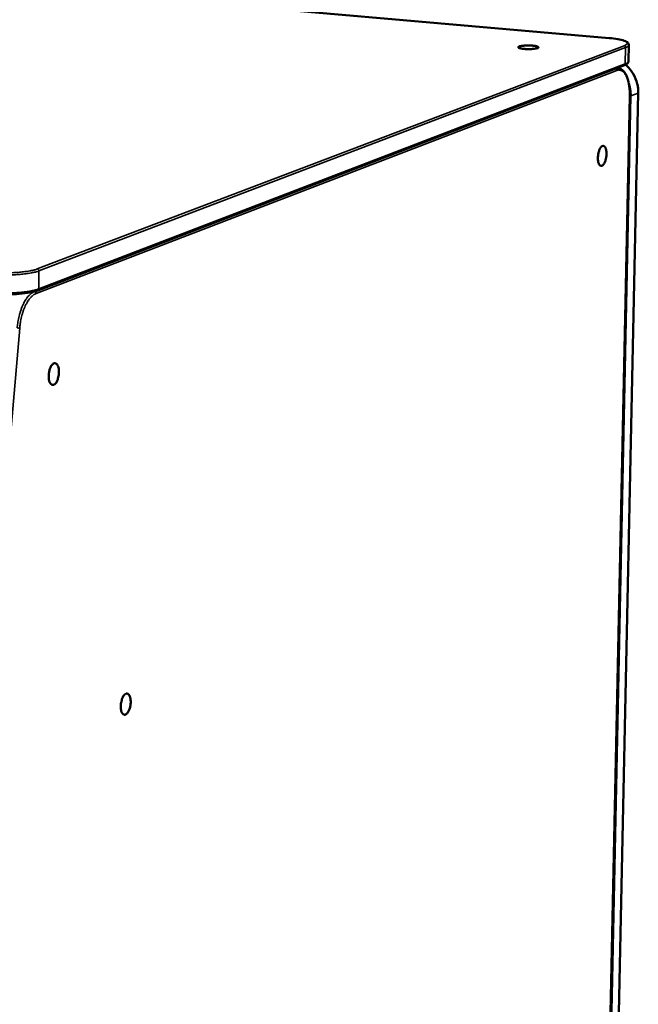
# Model space of a CAD drawing. Units: millimetres. Extents: x 65 to 5840, y 100 to 4100.
# Drawn here: x 5375 to 5566, y 3575 to 3878 of the extents above; entities that cross this region are included whole.
import ezdxf

# ---------------------------------------------------------------- set-up
doc = ezdxf.new("R2010")
doc.units = ezdxf.units.MM
doc.header["$LTSCALE"] = 20
doc.layers.add('Visible (ISO)', color=7, linetype='Continuous', lineweight=50)
doc.layers.add('Visible Narrow (ISO)', color=7, linetype='Continuous', lineweight=35)

msp = doc.modelspace()

# ---------------------------------------------------------------- linework, layer by layer
at = {"layer": 'Visible (ISO)'}
for p, q in [((5557.09, 3872.75), (4894.27, 3930.71)), ((5563.2, 3870.61), (5563.09, 3865.55)), ((5561.83, 3864.33), (5380.75, 3794.84)), ((5559.54, 3863.45), (5559.88, 3863.42)), ((5555.97, 3494.85), (5563.48, 3854.78)), ((5566.11, 3855.81), (5558.53, 3496.35))]:
    msp.add_line(p, q, dxfattribs=at)
at = {"layer": 'Visible (ISO)', "flags": 128}
for points in [[(5534.99, 3869.64, -0.013008), (5534.56, 3869.52, -0.028082), (5534.36, 3869.48, -0.002975), (5533.65, 3869.39, -0.011965), (5533.47, 3869.38, -0.007204), (5532.91, 3869.34, -0.008341), (5532.42, 3869.33, -0.007654), (5531.9, 3869.33, -0.007251), (5531.35, 3869.35, -0.00988), (5530.93, 3869.38, -0.007402), (5530.38, 3869.44, -0.016584), (5530.12, 3869.48, -0.008688), (5529.62, 3869.58, -0.040429), (5529.35, 3869.66, -0.059684), (5529.18, 3869.76, -0.138821), (5529.09, 3869.86, -0.209359), (5529.1, 3869.95, -0.144634), (5529.17, 3870.03, -0.066293), (5529.39, 3870.14, -0.015371), (5529.76, 3870.24, -0.023273), (5530.01, 3870.29, -0.007673), (5530.55, 3870.37, -0.011934), (5530.9, 3870.4, -0.007193), (5531.46, 3870.43, -0.008325), (5531.95, 3870.45, -0.007642), (5532.47, 3870.44, -0.007239), (5533.02, 3870.43, -0.009857), (5533.43, 3870.4, -0.007389), (5533.99, 3870.34, -0.016525), (5534.25, 3870.3, -0.008653), (5534.74, 3870.2, -0.040206), (5535.02, 3870.12, -0.058902), (5535.19, 3870.02, -0.137904), (5535.25, 3869.95, -0.095209), (5535.27, 3869.83, -0.262222), (5535.19, 3869.67, -0.229538), (5534.99, 3869.64)], [(5556.3, 3836.91, -0.018922), (5556.27, 3836.24, -0.031741), (5556.2, 3835.84, -0.005407), (5556.02, 3835.07, -0.017444), (5555.96, 3834.84, -0.027157), (5555.81, 3834.46, -0.02171), (5555.59, 3834.02, -0.045536), (5555.4, 3833.74, -0.042399), (5555.15, 3833.49, -0.083029), (5554.92, 3833.35, -0.095148), (5554.69, 3833.3, -0.104262), (5554.47, 3833.35, -0.094139), (5554.26, 3833.49, -0.054148), (5554.07, 3833.74, -0.053364), (5553.92, 3834.03, -0.02448), (5553.78, 3834.48, -0.030527), (5553.71, 3834.85, -0.01801), (5553.66, 3835.39, -0.020999), (5553.65, 3835.85, -0.017202), (5553.69, 3836.4, -0.017506), (5553.75, 3836.92, -0.019694), (5553.85, 3837.4, -0.017472), (5554, 3837.93, -0.027216), (5554.15, 3838.3, -0.021767), (5554.37, 3838.75, -0.045663), (5554.56, 3839.02, -0.042614), (5554.81, 3839.28, -0.083231), (5555.04, 3839.42, -0.095431), (5555.27, 3839.46, -0.104127), (5555.49, 3839.41, -0.093987), (5555.7, 3839.27, -0.05387), (5555.89, 3839.02, -0.053213), (5556.03, 3838.73, -0.024394), (5556.11, 3838.5, -0.009869), (5556.25, 3837.91, -0.038569), (5556.3, 3837.51, -0.026302), (5556.3, 3836.91)], [(5387.27, 3769.66, -0.020606), (5387.23, 3768.92, -0.034334), (5387.17, 3768.49, -0.006293), (5386.96, 3767.66, -0.019217), (5386.88, 3767.39, -0.028422), (5386.72, 3766.97, -0.023519), (5386.46, 3766.48, -0.045286), (5386.24, 3766.17, -0.04178), (5385.94, 3765.88, -0.077264), (5385.67, 3765.72, -0.085129), (5385.39, 3765.66, -0.096377), (5385.12, 3765.7, -0.090673), (5384.87, 3765.85, -0.057531), (5384.63, 3766.11, -0.056417), (5384.45, 3766.42, -0.028089), (5384.28, 3766.89, -0.033633), (5384.18, 3767.3, -0.020226), (5384.11, 3767.88, -0.023364), (5384.09, 3768.39, -0.018952), (5384.12, 3768.98, -0.019428), (5384.19, 3769.56, -0.021261), (5384.3, 3770.09, -0.019251), (5384.47, 3770.66, -0.028486), (5384.64, 3771.08, -0.023585), (5384.9, 3771.57, -0.045413), (5385.13, 3771.88, -0.041985), (5385.42, 3772.17, -0.077447), (5385.69, 3772.33, -0.085405), (5385.97, 3772.39, -0.096276), (5386.24, 3772.34, -0.090565), (5386.49, 3772.2, -0.057251), (5386.73, 3771.94, -0.05626), (5386.91, 3771.63, -0.027981), (5387, 3771.37, -0.011674), (5387.18, 3770.75, -0.042066), (5387.25, 3770.3, -0.029144), (5387.27, 3769.66)], [(5406.33, 3666.46, -0.020108), (5406.37, 3667.18, -0.033789), (5406.44, 3667.6, -0.006024), (5406.63, 3668.42, -0.018766), (5406.71, 3668.68, -0.027147), (5406.88, 3669.1, -0.02243), (5407.12, 3669.58, -0.042965), (5407.34, 3669.89, -0.038756), (5407.63, 3670.19, -0.074517), (5407.89, 3670.36, -0.082595), (5408.16, 3670.43, -0.098814), (5408.42, 3670.41, -0.094216), (5408.66, 3670.28, -0.06166), (5408.89, 3670.05, -0.05914), (5409.07, 3669.75, -0.028938), (5409.23, 3669.3, -0.034621), (5409.32, 3668.91, -0.020123), (5409.39, 3668.34, -0.023558), (5409.41, 3667.86, -0.01854), (5409.38, 3667.28, -0.019239), (5409.31, 3666.72, -0.0205), (5409.2, 3666.2, -0.018734), (5409.03, 3665.64, -0.027088), (5408.87, 3665.22, -0.022372), (5408.62, 3664.74, -0.042847), (5408.41, 3664.43, -0.038571), (5408.12, 3664.13, -0.074331), (5407.85, 3663.96, -0.082301), (5407.58, 3663.88, -0.098877), (5407.32, 3663.91, -0.094307), (5407.08, 3664.04, -0.061954), (5406.85, 3664.27, -0.059304), (5406.68, 3664.56, -0.029054), (5406.59, 3664.81, -0.012232), (5406.42, 3665.41, -0.042654), (5406.35, 3665.84, -0.029941), (5406.33, 3666.46)]]:
    msp.add_lwpolyline(points, format="xyb", dxfattribs=at)
at = {"layer": 'Visible (ISO)'}
for points, knots in [([(5557.09, 3872.75), (5558.07, 3872.66), (5558.99, 3872.54), (5560.57, 3872.27), (5561.24, 3872.1), (5562.31, 3871.73), (5562.72, 3871.53), (5563.11, 3871.04), (5563.2, 3870.83), (5563.2, 3870.61)], [0, 0, 0, 0, 0.315643, 0.315643, 0.628005, 0.628005, 0.954723, 0.954723, 1.10503, 1.10503, 1.10503, 1.10503]), ([(5563.09, 3865.55), (5563.09, 3865.34), (5563, 3865.14), (5562.75, 3864.83), (5562.59, 3864.71), (5562.23, 3864.5), (5562.04, 3864.41), (5561.83, 3864.33)], [0, 0, 0, 0, 0.1413729, 0.1413729, 0.2963717, 0.2963717, 0.4315337, 0.4315337, 0.4315337, 0.4315337]), ([(5559.88, 3863.42), (5560.34, 3863.38), (5560.79, 3863.19), (5561.58, 3862.56), (5561.93, 3862.12), (5562.57, 3860.94), (5562.86, 3860.16), (5563.27, 3858.38), (5563.41, 3857.37), (5563.49, 3855.81), (5563.49, 3855.3), (5563.48, 3854.78)], [0, 0, 0, 0, 0.264162, 0.264162, 0.538646, 0.538646, 0.861346, 0.861346, 1.188063, 1.188063, 1.341062, 1.341062, 1.341062, 1.341062]), ([(5562.19, 3864.49), (5562.31, 3864.39), (5562.43, 3864.28), (5563.33, 3863.46), (5564.02, 3862.61), (5565.12, 3860.74), (5565.54, 3859.7), (5566.02, 3857.72), (5566.13, 3856.75), (5566.11, 3855.81)], [0.5916088, 0.5916088, 0.5916088, 0.5916088, 0.6387703, 0.6387703, 0.9575501, 0.9575501, 1.2771269, 1.2771269, 1.5580853, 1.5580853, 1.5580853, 1.5580853]), ([(5380.75, 3794.84), (5380.08, 3794.59), (5379.21, 3794.37), (5377.25, 3794.01), (5376.16, 3793.88), (5373.9, 3793.69), (5372.72, 3793.63), (5370.37, 3793.6), (5369.17, 3793.63), (5367.31, 3793.73), (5366.58, 3793.79), (5365.9, 3793.86)], [0, 0, 0, 0, 0.352639, 0.352639, 0.679084, 0.679084, 0.991489, 0.991489, 1.300996, 1.300996, 1.505022, 1.505022, 1.505022, 1.505022])]:
    msp.add_open_spline(points, degree=3, knots=knots, dxfattribs=at)
at = {"layer": 'Visible Narrow (ISO)'}
for p, q in [((4894.22, 3930.7), (5557.04, 3872.74)), ((5557.09, 3872.75), (5557.04, 3872.74)), ((5561.76, 3870.38), (5380.58, 3801.47)), ((5381.07, 3800.86), (5562.22, 3869.83)), ((5562.22, 3869.83), (5562.12, 3864.77)), ((5380.18, 3793.88), (5559.46, 3862.74)), ((5562.12, 3864.77), (5381.05, 3795.32)), ((5559.88, 3863.42), (5559.42, 3863.4)), ((5560.27, 3863.35), (5559.97, 3863.61)), ((5563.43, 3854.74), (5555.93, 3494.79)), ((5556.35, 3495.04), (5563.87, 3854.92)), ((5566.06, 3855.77), (5558.48, 3496.29)), ((5563.43, 3854.74), (5563.48, 3854.78)), ((5563.87, 3854.92), (5566.06, 3855.77)), ((5566.11, 3855.81), (5566.06, 3855.77)), ((5381.07, 3800.86), (5381.05, 3795.32)), ((5379.68, 3794.49), (5379.63, 3794.49)), ((5379.86, 3794.56), (5379.68, 3794.49)), ((5339.15, 3368.83), (5375.14, 3783.24))]:
    msp.add_line(p, q, dxfattribs=at)
at = {"layer": 'Visible Narrow (ISO)', "flags": 128}
for points in [[(5557.04, 3872.74, -0.007183), (5558.1, 3872.64, -0.012615), (5558.7, 3872.56, -0.000829), (5559.96, 3872.35, -0.006559), (5560.12, 3872.32, -0.012321), (5560.61, 3872.22, -0.008841), (5561.28, 3872.04, -0.022078), (5561.61, 3871.93, -0.014726), (5562.11, 3871.73, -0.048841), (5562.37, 3871.58, -0.054246), (5562.58, 3871.39, -0.113184), (5562.68, 3871.22, -0.135112), (5562.68, 3871.05, -0.107352), (5562.63, 3870.95, -0.035229), (5562.41, 3870.7, -0.071112), (5562.12, 3870.5, -0.066266), (5561.76, 3870.38)], [(5562.22, 3869.83, 0.09491), (5562.19, 3870.03, 0.09491), (5562.09, 3870.2, 0.090111), (5561.94, 3870.32, 0.090111), (5561.76, 3870.38)], [(5562.22, 3869.83, 0.034666), (5562.53, 3869.95, 0.044344), (5562.76, 3870.08, 0.014901), (5562.98, 3870.25, 0.030858), (5563.09, 3870.34, 0.093391), (5563.14, 3870.43, 0.050596), (5563.2, 3870.61)], [(5563.09, 3865.55, -0.050605), (5563.04, 3865.37, -0.093202), (5562.98, 3865.28, -0.030792), (5562.88, 3865.19, -0.014951), (5562.65, 3865.02, -0.044502), (5562.43, 3864.89, -0.034764), (5562.12, 3864.77)], [(5559.46, 3862.74, 0.082498), (5559.43, 3862.92, 0.082498), (5559.35, 3863.08, 0.079464), (5559.23, 3863.2, 0.079464), (5559.08, 3863.27)], [(5559.46, 3862.74, -0.058629), (5559.93, 3862.87, -0.084241), (5560.27, 3862.87, -0.032259), (5560.78, 3862.74, -0.059047), (5561.04, 3862.62, -0.042693), (5561.43, 3862.34, -0.045028), (5561.75, 3862.01, -0.026938), (5562.1, 3861.52, -0.030873), (5562.35, 3861.06, -0.018468), (5562.64, 3860.39, -0.021614), (5562.84, 3859.8, -0.014145), (5563.05, 3859, -0.016148), (5563.19, 3858.29, -0.01179), (5563.23, 3858.02, -0.002215), (5563.39, 3856.59, -0.021292), (5563.44, 3855.92, -0.012152), (5563.43, 3854.74)], [(5561.83, 3864.33, 0.072319), (5561.94, 3864.4, 0.072319), (5562.04, 3864.5, 0.076359), (5562.1, 3864.63, 0.076359), (5562.12, 3864.77)], [(5562.15, 3864.47, -0.022492), (5563.05, 3863.63, -0.038444), (5563.52, 3863.09, -0.006848), (5564.39, 3861.85, -0.022414), (5564.63, 3861.46, -0.021969), (5565.08, 3860.57, -0.022039), (5565.44, 3859.65, -0.022024), (5565.57, 3859.21, -0.00663), (5565.92, 3857.73, -0.037725), (5566.03, 3857.01, -0.022098), (5566.06, 3855.77)], [(5563.87, 3854.92, 0.016974), (5563.86, 3855.88, 0.030006), (5563.8, 3856.42, 0.004055), (5563.67, 3857.17, 0.00402), (5563.52, 3857.92, 0.029751), (5563.38, 3858.45, 0.016903), (5563.04, 3859.36)], [(5563.87, 3854.92, -0.014967), (5563.79, 3854.9, -0.014967), (5563.71, 3854.88, -0.021421), (5563.6, 3854.87, -0.021421), (5563.48, 3854.86)], [(5365.72, 3799.87, 0.004734), (5366.92, 3799.76, 0.009383), (5367.53, 3799.72, 0.000357), (5369.32, 3799.64, 0.004663), (5369.46, 3799.64, 0.004327), (5370.45, 3799.62, 0.004374), (5371.44, 3799.62, 0.004442), (5372.41, 3799.64, 0.004343), (5373.4, 3799.68, 0.004832), (5374.32, 3799.73, 0.004562), (5375.3, 3799.8, 0.005596), (5376.14, 3799.88, 0.005077), (5377.06, 3799.99, 0.006958), (5377.8, 3800.09, 0.006012), (5378.64, 3800.23, 0.009426), (5378.83, 3800.27, 0.001533), (5380, 3800.53, 0.02033), (5380.35, 3800.62, 0.00983), (5381.07, 3800.86)], [(5380.58, 3801.47, -0.00982), (5379.89, 3801.24, -0.020309), (5379.55, 3801.15, -0.00153), (5378.45, 3800.91, -0.009416), (5378.27, 3800.87, -0.006006), (5377.46, 3800.74, -0.006951), (5376.76, 3800.64, -0.005072), (5375.89, 3800.54, -0.00559), (5375.09, 3800.46, -0.004558), (5374.16, 3800.39, -0.004827), (5373.29, 3800.34, -0.004339), (5372.34, 3800.31, -0.004438), (5371.42, 3800.29, -0.00437), (5370.49, 3800.29, -0.004322), (5369.54, 3800.3, -0.004658), (5369.41, 3800.31, -0.000356), (5367.71, 3800.38, -0.009374), (5367.13, 3800.42, -0.004729), (5365.99, 3800.52)], [(5380.58, 3801.47, -0.086738), (5380.77, 3801.4, -0.086738), (5380.93, 3801.27, -0.092835), (5381.04, 3801.08, -0.092835), (5381.07, 3800.86)], [(5381.05, 3795.32, -0.0099), (5380.32, 3795.08, -0.020461), (5379.97, 3794.98, -0.001554), (5378.81, 3794.72, -0.009494), (5378.62, 3794.68, -0.006059), (5377.77, 3794.54, -0.007011), (5377.03, 3794.44, -0.005117), (5376.11, 3794.33, -0.005639), (5375.27, 3794.25, -0.004598), (5374.3, 3794.18, -0.00487), (5373.38, 3794.12, -0.004378), (5372.38, 3794.09, -0.004477), (5371.41, 3794.07, -0.004408), (5370.43, 3794.07, -0.004361), (5369.44, 3794.08, -0.004699), (5369.3, 3794.09, -0.000362), (5367.51, 3794.17, -0.009454), (5366.9, 3794.21, -0.004771), (5365.7, 3794.32)], [(5379.68, 3794.49, 0.029971), (5378.98, 3794.13, 0.053709), (5378.63, 3793.86, 0.011849), (5377.88, 3793.14, 0.028765), (5377.6, 3792.82, 0.018446), (5377.07, 3792.08, 0.021095), (5376.66, 3791.4, 0.014696), (5376.2, 3790.5, 0.016403), (5375.84, 3789.67, 0.012626), (5375.46, 3788.65, 0.013623), (5375.17, 3787.68, 0.011589), (5375.08, 3787.36, 0.002096), (5374.67, 3785.53, 0.021294), (5374.53, 3784.73, 0.011819), (5374.37, 3783.29)], [(5375.14, 3783.24, -0.011814), (5375.29, 3784.61, -0.021286), (5375.42, 3785.37, -0.002094), (5375.81, 3787.1, -0.011584), (5375.89, 3787.42, -0.013617), (5376.17, 3788.33, -0.012621), (5376.53, 3789.3, -0.016396), (5376.87, 3790.09, -0.01469), (5377.31, 3790.95, -0.021086), (5377.7, 3791.6, -0.018438), (5378.21, 3792.3, -0.028756), (5378.47, 3792.6, -0.011842), (5379.18, 3793.29, -0.053697), (5379.51, 3793.54, -0.029962), (5380.18, 3793.88)], [(5380.18, 3793.88, 0.092701), (5380.15, 3794.1, 0.092701), (5380.04, 3794.29, 0.086654), (5379.88, 3794.42, 0.086654), (5379.68, 3794.49)], [(5381.05, 3795.32, -0.078265), (5381.03, 3795.17, -0.078265), (5380.96, 3795.03, -0.072536), (5380.87, 3794.92, -0.072536), (5380.75, 3794.84)], [(5374.37, 3783.29, 0.006979), (5374.59, 3783.27, 0.006979), (5374.8, 3783.25, 0.005374), (5374.97, 3783.24, 0.005374), (5375.14, 3783.24)]]:
    msp.add_lwpolyline(points, format="xyb", dxfattribs=at)

doc.saveas('drawing.dxf')
